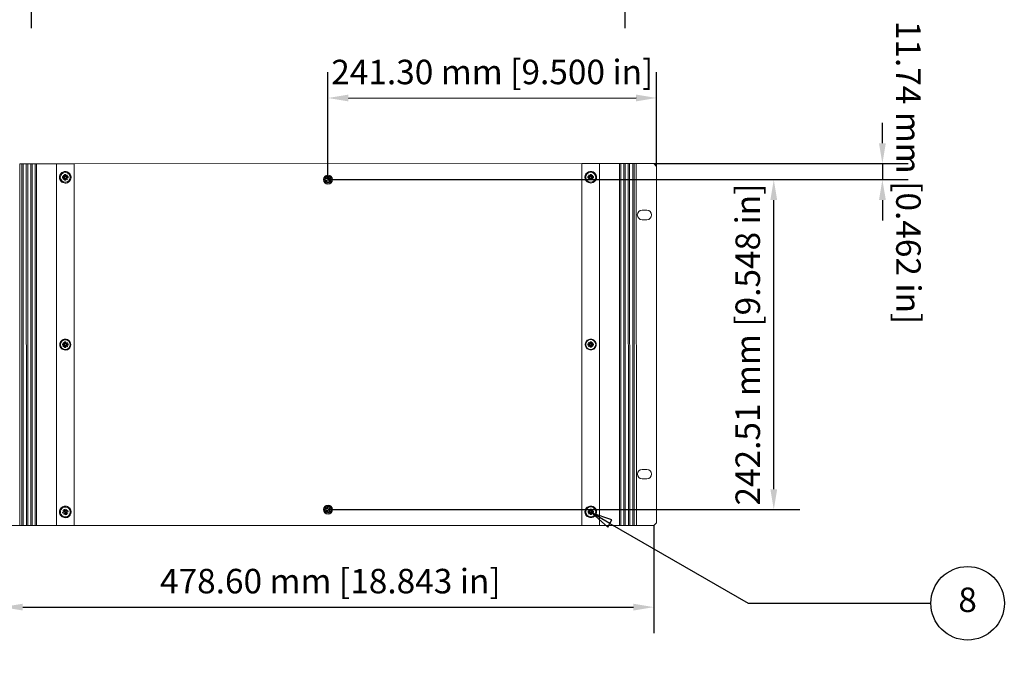
# Model space of a CAD drawing. Units: millimetres. Extents: x 0 to 2520, y 0 to 1782.
# Drawn here: x 374 to 1098, y 519 to 999 of the extents above; entities that cross this region are included whole.
import ezdxf

# ---------------------------------------------------------------- set-up
doc = ezdxf.new("R2010")
doc.units = ezdxf.units.MM
doc.header["$LTSCALE"] = 6
for name, color, linetype, lineweight in [('Dimension (ISO)', 7, 'Continuous', 25), ('Symbol (ISO)', 7, 'Continuous', 25), ('Visible (ISO)', 7, 'Continuous', 18)]:
    doc.layers.add(name, color=color, linetype=linetype, lineweight=lineweight)
doc.styles.add('Note Text (ISO)', font='tahoma.ttf')
doc.dimstyles.new('Default (ISO)-12', dxfattribs={"dimscale": 6, "dimtxt": 3, "dimasz": 2.5, "dimexe": 3.175, "dimexo": 0, "dimgap": 0.762, "dimtad": 1, "dimrnd": 1e-08, "dimzin": 0, "dimdsep": 46, "dimtxsty": 'Note Text (ISO)', "dimcen": 0.09, "dimdle": 10, "dimclrd": 256, "dimclre": 256, "dimclrt": 256, "dimazin": 0, "dimtfac": 1.1684, "dimtmove": 0, "dimatfit": 3, "dimfxl": 1, "dimtolj": 1, "dimtzin": 0, "dimlwd": -1, "dimlwe": -1, "dimarcsym": 0})

# ---------------------------------------------------------------- blocks, each defined once
blk = doc.blocks.new('*D11')
at = {"layer": 'Defpoints', "color": 0, "transparency": 16777216}
for p in [(361.48, 627.19), (840.08, 627.24), (840.08, 567.19)]:
    blk.add_point(p, dxfattribs=at)
at = {"layer": 'Dimension (ISO)', "transparency": 16777216}
for p, q in [((361.48, 627.19), (361.48, 548.14)), ((840.08, 627.24), (840.08, 548.14)), ((376.48, 567.19), (825.08, 567.19))]:
    blk.add_line(p, q, dxfattribs=at)
for points in [[(376.48, 569.69), (376.48, 564.69), (361.48, 567.19)], [(825.08, 569.69), (825.08, 564.69), (840.08, 567.19)]]:
    blk.add_solid(points, dxfattribs=at)
at = {"layer": 'Dimension (ISO)', "transparency": 16777216, "insert": (477.35, 595.31), "char_height": 18, "attachment_point": 1, "style": 'Note Text (ISO)'}
blk.add_mtext('\\A1;478.60 mm [18.843 in]', dxfattribs=at)
blk = doc.blocks.new('*D19')
at = {"layer": 'Defpoints', "color": 0, "transparency": 16777216}
for p in [(382.73, 1164.88), (818.78, 1164.88), (818.78, 1011.88)]:
    blk.add_point(p, dxfattribs=at)
at = {"layer": 'Dimension (ISO)', "transparency": 16777216}
for p, q in [((382.73, 1164.88), (382.73, 992.83)), ((818.78, 1164.88), (818.78, 992.83)), ((397.73, 1011.88), (803.78, 1011.88))]:
    blk.add_line(p, q, dxfattribs=at)
for points in [[(397.73, 1014.38), (397.73, 1009.38), (382.73, 1011.88)], [(803.78, 1014.38), (803.78, 1009.38), (818.78, 1011.88)]]:
    blk.add_solid(points, dxfattribs=at)
at = {"layer": 'Dimension (ISO)', "transparency": 16777216, "insert": (475.32, 1040), "char_height": 18, "attachment_point": 1, "style": 'Note Text (ISO)'}
blk.add_mtext('\\A1;436.05 mm [17.167 in]', dxfattribs=at)
blk = doc.blocks.new('*D24')
at = {"layer": 'Defpoints', "color": 0, "transparency": 16777216}
for p in [(842.05, 941.4), (842.05, 891.14), (600.75, 881.38)]:
    blk.add_point(p, dxfattribs=at)
at = {"layer": 'Dimension (ISO)', "transparency": 16777216}
for p, q in [((600.75, 881.38), (600.75, 960.43)), ((842.05, 891.14), (842.05, 960.45)), ((615.75, 941.38), (827.05, 941.4))]:
    blk.add_line(p, q, dxfattribs=at)
for points in [[(615.75, 943.88), (615.75, 938.88), (600.75, 941.38)], [(827.05, 943.9), (827.05, 938.9), (842.05, 941.4)]]:
    blk.add_solid(points, dxfattribs=at)
at = {"layer": 'Dimension (ISO)', "transparency": 16777216, "insert": (603.14, 969.5), "char_height": 18, "attachment_point": 1, "rotation": 0.00599, "style": 'Note Text (ISO)'}
blk.add_mtext('\\A1;241.30 mm [9.500 in]', dxfattribs=at)
blk = doc.blocks.new('*D25')
at = {"layer": 'Defpoints', "color": 0, "transparency": 16777216}
for p in [(840.05, 893.14), (600.75, 881.38), (1008.05, 881.42)]:
    blk.add_point(p, dxfattribs=at)
at = {"layer": 'Dimension (ISO)', "transparency": 16777216}
for p, q in [((1008.05, 908.16), (1008.05, 923.16)), ((840.05, 893.14), (1027.1, 893.16)), ((1008.05, 893.16), (1008.05, 881.42)), ((600.75, 881.38), (1027.1, 881.42)), ((1008.06, 866.42), (1008.06, 851.42))]:
    blk.add_line(p, q, dxfattribs=at)
for points in [[(1010.55, 908.16), (1005.55, 908.16), (1008.05, 893.16)], [(1010.56, 866.42), (1005.56, 866.42), (1008.05, 881.42)]]:
    blk.add_solid(points, dxfattribs=at)
at = {"layer": 'Dimension (ISO)', "transparency": 16777216, "insert": (1036.16, 998.08), "char_height": 18, "attachment_point": 1, "rotation": 270.00599, "style": 'Note Text (ISO)'}
blk.add_mtext('\\A1;11.74 mm [0.462 in]', dxfattribs=at)
blk = doc.blocks.new('*D26')
at = {"layer": 'Defpoints', "color": 0, "transparency": 16777216}
for p in [(600.75, 881.38), (928.25, 881.38), (600.78, 638.86)]:
    blk.add_point(p, dxfattribs=at)
at = {"layer": 'Dimension (ISO)', "transparency": 16777216}
for p, q in [((600.75, 881.38), (947.3, 881.38)), ((928.25, 653.86), (928.25, 866.38)), ((600.78, 638.86), (947.3, 638.86))]:
    blk.add_line(p, q, dxfattribs=at)
for points in [[(925.75, 866.38), (930.75, 866.38), (928.25, 881.38)], [(925.75, 653.86), (930.75, 653.86), (928.25, 638.86)]]:
    blk.add_solid(points, dxfattribs=at)
at = {"layer": 'Dimension (ISO)', "transparency": 16777216, "insert": (900.13, 641.86), "char_height": 18, "attachment_point": 1, "rotation": 90, "style": 'Note Text (ISO)'}
blk.add_mtext('\\A1;242.51 mm [9.548 in]', dxfattribs=at)
blk = doc.blocks.new('Balloon5')
at = {"layer": 'Symbol (ISO)'}
for p, q in [((134.63, 104.78), (132.46, 106.03)), ((134.88, 105.21), (132.46, 106.03)), ((132.46, 106.03), (134.38, 104.34)), ((134.38, 104.34), (134.88, 105.21)), ((134.63, 104.78), (151.56, 95)), ((151.56, 95), (173.94, 95))]:
    blk.add_line(p, q, dxfattribs=at)
at = {"layer": 'Symbol (ISO)', "flags": 128}
blk.add_lwpolyline([(134.88, 105.21), (132.46, 106.03), (134.38, 104.34), (134.88, 105.21)], dxfattribs=at)
at = {"layer": 'Symbol (ISO)'}
blk.add_circle((178.44, 95), 4.5, dxfattribs=at)
blk.add_solid([(134.88, 105.21), (132.46, 106.03), (134.38, 104.34), (134.88, 105.21)], dxfattribs=at)
at = {"layer": 'Symbol (ISO)', "insert": (178.44, 95.04), "char_height": 3, "attachment_point": 5, "style": 'Note Text (ISO)'}
blk.add_mtext('8', dxfattribs=at)

msp = doc.modelspace()

# ---------------------------------------------------------------- linework, layer by layer
at = {"layer": 'Visible (ISO)'}
for p, q in [((374.252, 893.089), (375.252, 893.089)), ((374.28, 627.139), (374.252, 893.089)), ((375.677, 893.089), (375.252, 893.089)), ((375.677, 893.089), (375.877, 893.089)), ((376.077, 893.089), (375.877, 893.089)), ((375.905, 627.139), (375.877, 893.089)), ((376.677, 893.089), (376.077, 893.089)), ((376.877, 893.089), (376.677, 893.089)), ((376.877, 893.089), (377.077, 893.089)), ((376.905, 627.139), (376.877, 893.089)), ((378.927, 893.09), (377.077, 893.089)), ((378.927, 893.09), (379.127, 893.09)), ((379.327, 893.09), (379.127, 893.09)), ((379.155, 627.14), (379.127, 893.09)), ((379.927, 893.09), (379.327, 893.09)), ((380.127, 893.09), (379.927, 893.09)), ((380.127, 893.09), (380.327, 893.09)), ((380.155, 627.14), (380.127, 893.09)), ((382.177, 893.09), (380.327, 893.09)), ((382.177, 893.09), (382.377, 893.09)), ((382.577, 893.09), (382.377, 893.09)), ((382.405, 627.14), (382.377, 893.09)), ((383.177, 893.09), (382.577, 893.09)), ((383.377, 893.09), (383.177, 893.09)), ((383.377, 893.09), (383.577, 893.09)), ((383.405, 627.14), (383.377, 893.09)), ((385.427, 893.09), (383.577, 893.09)), ((385.427, 893.09), (385.627, 893.09)), ((385.827, 893.09), (385.627, 893.09)), ((385.655, 627.14), (385.627, 893.09)), ((386.427, 893.09), (385.827, 893.09)), ((386.627, 893.09), (386.427, 893.09)), ((386.627, 893.09), (386.827, 893.09)), ((386.655, 627.14), (386.627, 893.09)), ((387.252, 893.09), (386.827, 893.09)), ((387.252, 893.09), (401.252, 893.092)), ((409.252, 893.093), (401.252, 893.092)), ((401.28, 627.142), (401.252, 893.092)), ((412.252, 893.093), (409.252, 893.093)), ((412.252, 893.093), (414.252, 893.093)), ((787.252, 893.132), (414.252, 893.093)), ((414.28, 627.143), (414.252, 893.093)), ((787.252, 893.157), (787.28, 627.207)), ((789.252, 893.157), (787.252, 893.157)), ((789.252, 893.157), (792.252, 893.158)), ((792.252, 893.158), (800.252, 893.159)), ((814.252, 893.16), (800.252, 893.159)), ((800.252, 893.159), (800.28, 627.209)), ((814.252, 893.16), (814.677, 893.16)), ((814.877, 893.16), (814.677, 893.16)), ((814.877, 893.16), (814.905, 627.21)), ((814.877, 893.16), (815.077, 893.16)), ((815.077, 893.16), (815.677, 893.16)), ((815.677, 893.16), (815.877, 893.16)), ((815.877, 893.16), (815.905, 627.21)), ((816.077, 893.16), (815.877, 893.16)), ((816.077, 893.16), (817.927, 893.16)), ((818.127, 893.16), (817.927, 893.16)), ((818.127, 893.16), (818.155, 627.21)), ((818.127, 893.16), (818.327, 893.16)), ((818.327, 893.16), (818.927, 893.161)), ((818.927, 893.161), (819.127, 893.161)), ((819.127, 893.161), (819.155, 627.211)), ((819.327, 893.161), (819.127, 893.161)), ((819.327, 893.161), (821.177, 893.161)), ((821.377, 893.161), (821.177, 893.161)), ((821.377, 893.161), (821.405, 627.211)), ((821.377, 893.161), (821.577, 893.161)), ((821.577, 893.161), (822.177, 893.161)), ((822.177, 893.161), (822.377, 893.161)), ((822.377, 893.161), (822.405, 627.211)), ((822.577, 893.161), (822.377, 893.161)), ((822.577, 893.161), (824.427, 893.161)), ((824.627, 893.161), (824.427, 893.161)), ((824.627, 893.161), (824.655, 627.211)), ((824.627, 893.161), (824.827, 893.161)), ((824.827, 893.161), (825.427, 893.161)), ((825.427, 893.161), (825.627, 893.161)), ((825.627, 893.161), (825.655, 627.211)), ((825.827, 893.161), (825.627, 893.161)), ((825.827, 893.161), (826.252, 893.161)), ((827.252, 893.161), (826.252, 893.161)), ((827.252, 893.161), (827.28, 627.211)), ((840.052, 893.138), (827.252, 893.136)), ((842.053, 891.138), (840.052, 893.138)), ((842.08, 629.238), (842.053, 891.138)), ((405.754, 882.592), (405.753, 883.592)), ((405.753, 883.592), (407.209, 883.592)), ((405.753, 883.592), (405.928, 883.417)), ((405.754, 882.592), (405.929, 882.767)), ((407.209, 882.592), (405.754, 882.592)), ((407.428, 883.418), (405.928, 883.417)), ((405.928, 883.417), (405.929, 882.767)), ((405.929, 882.767), (407.429, 882.768)), ((406.218, 884.582), (406.263, 884.627)), ((407.209, 883.592), (406.218, 884.582)), ((406.219, 881.602), (407.209, 882.592)), ((406.263, 884.627), (407.253, 883.638)), ((407.254, 882.548), (406.264, 881.557)), ((407.209, 883.592), (407.253, 883.592)), ((407.254, 882.592), (407.209, 882.592)), ((407.253, 883.638), (407.253, 885.093)), ((407.253, 885.093), (408.253, 885.093)), ((407.253, 885.093), (407.428, 884.918)), ((407.253, 883.592), (407.253, 883.638)), ((407.253, 883.592), (407.428, 883.418)), ((407.254, 882.592), (407.429, 882.768)), ((407.254, 882.548), (407.254, 882.592)), ((407.254, 881.093), (407.254, 882.548)), ((408.078, 884.918), (407.428, 884.918)), ((407.428, 884.918), (407.428, 883.418)), ((407.429, 882.768), (407.429, 881.268)), ((408.253, 885.093), (408.078, 884.918)), ((408.078, 883.418), (408.078, 884.918)), ((408.253, 883.593), (408.078, 883.418)), ((409.578, 883.418), (408.078, 883.418)), ((408.079, 881.268), (408.078, 882.768)), ((408.253, 882.593), (408.078, 882.768)), ((408.078, 882.768), (409.578, 882.768)), ((408.253, 885.093), (408.253, 883.638)), ((408.253, 883.638), (409.243, 884.628)), ((408.253, 883.638), (408.253, 883.593)), ((408.253, 883.593), (408.298, 883.593)), ((408.298, 882.593), (408.253, 882.593)), ((408.253, 882.593), (408.253, 882.548)), ((409.244, 881.558), (408.253, 882.548)), ((408.253, 882.548), (408.254, 881.093)), ((409.288, 884.583), (408.298, 883.593)), ((408.298, 883.593), (409.753, 883.593)), ((408.298, 882.593), (409.289, 881.603)), ((409.753, 882.593), (408.298, 882.593)), ((409.243, 884.628), (409.288, 884.583)), ((409.753, 883.593), (409.578, 883.418)), ((409.578, 882.768), (409.578, 883.418)), ((409.753, 882.593), (409.578, 882.768)), ((409.753, 883.593), (409.753, 882.593)), ((599.219, 882.866), (599.264, 882.911)), ((600.209, 881.876), (599.219, 882.866)), ((599.264, 882.911), (600.254, 881.921)), ((600.254, 881.921), (600.254, 883.376)), ((600.254, 883.376), (601.253, 883.376)), ((601.253, 883.376), (601.254, 881.921)), ((601.254, 881.921), (602.243, 882.911)), ((602.288, 882.866), (601.299, 881.876)), ((602.243, 882.911), (602.288, 882.866)), ((791.754, 882.658), (791.753, 883.658)), ((791.753, 883.658), (793.209, 883.658)), ((791.753, 883.658), (791.928, 883.483)), ((791.754, 882.658), (791.929, 882.833)), ((793.209, 882.658), (791.754, 882.658)), ((793.428, 883.483), (791.928, 883.483)), ((791.928, 883.483), (791.929, 882.833)), ((791.929, 882.833), (793.429, 882.833)), ((792.218, 884.648), (792.263, 884.693)), ((793.209, 883.658), (792.218, 884.648)), ((792.219, 881.668), (793.209, 882.658)), ((792.263, 884.693), (793.253, 883.703)), ((793.254, 882.613), (792.264, 881.623)), ((793.209, 883.658), (793.253, 883.658)), ((793.254, 882.658), (793.209, 882.658)), ((793.253, 883.703), (793.253, 885.158)), ((793.253, 885.158), (794.253, 885.158)), ((793.253, 885.158), (793.428, 884.983)), ((793.253, 883.658), (793.253, 883.703)), ((793.253, 883.658), (793.428, 883.483)), ((793.254, 882.658), (793.429, 882.833)), ((793.254, 882.613), (793.254, 882.658)), ((793.254, 881.158), (793.254, 882.613)), ((794.078, 884.983), (793.428, 884.983)), ((793.428, 884.983), (793.428, 883.483)), ((793.429, 882.833), (793.429, 881.333)), ((794.253, 885.158), (794.078, 884.983)), ((794.078, 883.483), (794.078, 884.983)), ((794.253, 883.658), (794.078, 883.483)), ((795.578, 883.483), (794.078, 883.483)), ((794.079, 881.333), (794.078, 882.833)), ((794.253, 882.658), (794.078, 882.833)), ((794.078, 882.833), (795.578, 882.833)), ((794.253, 885.158), (794.253, 883.703)), ((794.253, 883.703), (795.243, 884.693)), ((794.253, 883.703), (794.253, 883.658)), ((794.253, 883.658), (794.298, 883.658)), ((794.298, 882.658), (794.253, 882.658)), ((794.253, 882.658), (794.253, 882.613)), ((795.244, 881.623), (794.253, 882.613)), ((794.253, 882.613), (794.254, 881.158)), ((795.288, 884.648), (794.298, 883.658)), ((794.298, 883.658), (795.753, 883.658)), ((794.298, 882.658), (795.288, 881.668)), ((795.753, 882.658), (794.298, 882.658)), ((795.243, 884.693), (795.288, 884.648)), ((795.753, 883.658), (795.578, 883.483)), ((795.578, 882.833), (795.578, 883.483)), ((795.753, 882.658), (795.578, 882.833)), ((795.753, 883.658), (795.753, 882.658)), ((406.264, 881.557), (406.219, 881.602)), ((407.254, 881.093), (407.429, 881.268)), ((408.254, 881.093), (407.254, 881.093)), ((407.429, 881.268), (408.079, 881.268)), ((408.254, 881.093), (408.079, 881.268)), ((409.289, 881.603), (409.244, 881.558)), ((598.754, 880.876), (598.754, 881.876)), ((598.754, 881.876), (600.209, 881.876)), ((600.209, 880.876), (598.754, 880.876)), ((599.219, 879.886), (600.209, 880.876)), ((599.264, 879.841), (599.219, 879.886)), ((600.254, 880.831), (599.264, 879.841)), ((600.254, 881.876), (600.209, 881.876)), ((600.209, 880.876), (600.254, 880.876)), ((600.254, 881.921), (600.254, 881.876)), ((600.254, 880.876), (600.254, 880.831)), ((600.254, 879.376), (600.254, 880.831)), ((601.254, 879.376), (600.254, 879.376)), ((601.254, 881.876), (601.254, 881.921)), ((601.299, 881.876), (601.254, 881.876)), ((601.254, 880.876), (601.299, 880.876)), ((601.254, 880.831), (601.254, 880.876)), ((602.244, 879.841), (601.254, 880.831)), ((601.254, 880.831), (601.254, 879.376)), ((601.299, 881.876), (602.754, 881.876)), ((601.299, 880.876), (602.289, 879.886)), ((602.754, 880.876), (601.299, 880.876)), ((602.289, 879.886), (602.244, 879.841)), ((602.754, 881.876), (602.754, 880.876)), ((792.264, 881.623), (792.219, 881.668)), ((793.254, 881.158), (793.429, 881.333)), ((794.254, 881.158), (793.254, 881.158)), ((793.429, 881.333), (794.079, 881.333)), ((794.254, 881.158), (794.079, 881.333)), ((795.288, 881.668), (795.244, 881.623)), ((831.506, 858.937), (835.006, 858.937)), ((835.007, 851.937), (831.507, 851.937)), ((405.766, 760.614), (407.221, 760.617)), ((405.767, 759.614), (405.766, 760.614)), ((405.766, 760.614), (405.941, 760.439)), ((405.767, 759.614), (405.942, 759.789)), ((407.222, 759.617), (405.767, 759.614)), ((407.441, 760.442), (405.941, 760.439)), ((405.941, 760.439), (405.942, 759.789)), ((405.942, 759.789), (407.442, 759.792)), ((406.229, 761.605), (406.274, 761.65)), ((407.221, 760.617), (406.229, 761.605)), ((406.234, 758.625), (407.222, 759.617)), ((406.274, 761.65), (407.265, 760.662)), ((407.267, 759.572), (406.279, 758.58)), ((407.221, 760.617), (407.266, 760.617)), ((407.267, 759.617), (407.222, 759.617)), ((407.263, 762.117), (408.263, 762.118)), ((407.265, 760.662), (407.263, 762.117)), ((407.263, 762.117), (407.438, 761.942)), ((407.266, 760.617), (407.265, 760.662)), ((407.266, 760.617), (407.441, 760.442)), ((407.267, 759.617), (407.442, 759.792)), ((407.267, 759.572), (407.267, 759.617)), ((407.27, 758.117), (407.267, 759.572)), ((408.088, 761.943), (407.438, 761.942)), ((407.438, 761.942), (407.441, 760.442)), ((407.442, 759.792), (407.445, 758.292)), ((408.263, 762.118), (408.088, 761.943)), ((408.091, 760.443), (408.088, 761.943)), ((408.265, 760.618), (408.091, 760.443)), ((409.591, 760.446), (408.091, 760.443)), ((408.092, 759.793), (409.592, 759.796)), ((408.094, 758.293), (408.092, 759.793)), ((408.267, 759.618), (408.092, 759.793)), ((408.263, 762.118), (408.265, 760.663)), ((408.265, 760.663), (409.254, 761.655)), ((408.265, 760.663), (408.265, 760.618)), ((408.265, 760.618), (408.31, 760.619)), ((408.312, 759.619), (408.267, 759.618)), ((408.267, 759.618), (408.267, 759.573)), ((409.259, 758.585), (408.267, 759.573)), ((408.267, 759.573), (408.27, 758.118)), ((409.299, 761.61), (408.31, 760.619)), ((408.31, 760.619), (409.765, 760.621)), ((409.767, 759.621), (408.312, 759.619)), ((408.312, 759.619), (409.304, 758.63)), ((409.254, 761.655), (409.299, 761.61)), ((409.765, 760.621), (409.591, 760.446)), ((409.592, 759.796), (409.591, 760.446)), ((409.767, 759.621), (409.592, 759.796)), ((409.765, 760.621), (409.767, 759.621)), ((791.766, 759.683), (791.766, 760.683)), ((791.766, 760.683), (793.221, 760.683)), ((791.766, 760.683), (791.941, 760.508)), ((791.766, 759.683), (791.941, 759.858)), ((793.221, 759.683), (791.766, 759.683)), ((793.441, 760.508), (791.941, 760.508)), ((791.941, 760.508), (791.941, 759.858)), ((791.941, 759.858), (793.441, 759.858)), ((792.231, 761.673), (792.276, 761.718)), ((793.221, 760.683), (792.231, 761.673)), ((792.232, 758.693), (793.221, 759.683)), ((792.276, 761.718), (793.266, 760.728)), ((793.266, 759.638), (792.277, 758.648)), ((793.221, 760.683), (793.266, 760.683)), ((793.266, 759.683), (793.221, 759.683)), ((793.266, 760.728), (793.266, 762.183)), ((793.266, 762.183), (794.266, 762.183)), ((793.266, 762.183), (793.441, 762.008)), ((793.266, 760.683), (793.266, 760.728)), ((793.266, 760.683), (793.441, 760.508)), ((793.266, 759.683), (793.441, 759.858)), ((793.266, 759.638), (793.266, 759.683)), ((793.267, 758.183), (793.266, 759.638)), ((794.091, 762.008), (793.441, 762.008)), ((793.441, 762.008), (793.441, 760.508)), ((793.441, 759.858), (793.442, 758.358)), ((794.266, 762.183), (794.091, 762.008)), ((794.091, 760.508), (794.091, 762.008)), ((794.266, 760.683), (794.091, 760.508)), ((795.591, 760.508), (794.091, 760.508)), ((794.091, 758.358), (794.091, 759.858)), ((794.266, 759.683), (794.091, 759.858)), ((794.091, 759.858), (795.591, 759.858)), ((794.266, 762.183), (794.266, 760.728)), ((794.266, 760.728), (795.256, 761.718)), ((794.266, 760.728), (794.266, 760.683)), ((794.266, 760.683), (794.311, 760.683)), ((794.311, 759.683), (794.266, 759.683)), ((794.266, 759.683), (794.266, 759.638)), ((795.256, 758.648), (794.266, 759.638)), ((794.266, 759.638), (794.266, 758.183)), ((795.301, 761.673), (794.311, 760.683)), ((794.311, 760.683), (795.766, 760.683)), ((794.311, 759.683), (795.301, 758.693)), ((795.766, 759.683), (794.311, 759.683)), ((795.256, 761.718), (795.301, 761.673)), ((795.766, 760.683), (795.591, 760.508)), ((795.591, 759.858), (795.591, 760.508)), ((795.766, 759.683), (795.591, 759.858)), ((795.766, 760.683), (795.766, 759.683)), ((406.279, 758.58), (406.234, 758.625)), ((407.27, 758.117), (407.445, 758.292)), ((408.27, 758.118), (407.27, 758.117)), ((407.445, 758.292), (408.094, 758.293)), ((408.27, 758.118), (408.094, 758.293)), ((409.304, 758.63), (409.259, 758.585)), ((792.277, 758.648), (792.232, 758.693)), ((793.267, 758.183), (793.442, 758.358)), ((794.266, 758.183), (793.267, 758.183)), ((793.442, 758.358), (794.091, 758.358)), ((794.266, 758.183), (794.091, 758.358)), ((795.301, 758.693), (795.256, 758.648)), ((831.526, 668.437), (835.026, 668.437)), ((835.027, 661.437), (831.527, 661.437)), ((405.718, 637.107), (407.123, 637.484)), ((405.977, 636.141), (405.718, 637.107)), ((405.718, 637.107), (405.932, 636.984)), ((405.911, 638.184), (405.942, 638.239)), ((407.123, 637.484), (405.911, 638.184)), ((407.381, 637.372), (405.932, 636.984)), ((405.932, 636.984), (406.101, 636.356)), ((405.942, 638.239), (407.155, 637.539)), ((406.101, 636.356), (407.55, 636.744)), ((406.778, 638.945), (407.744, 639.204)), ((407.155, 637.539), (406.778, 638.945)), ((406.778, 638.945), (406.992, 638.821)), ((407.62, 638.989), (406.992, 638.821)), ((406.992, 638.821), (407.381, 637.372)), ((407.123, 637.484), (407.167, 637.496)), ((407.167, 637.496), (407.155, 637.539)), ((407.167, 637.496), (407.381, 637.372)), ((407.426, 636.53), (407.55, 636.744)), ((407.55, 636.744), (407.938, 635.296)), ((407.744, 639.204), (407.62, 638.989)), ((408.009, 637.541), (407.62, 638.989)), ((407.744, 639.204), (408.121, 637.799)), ((409.458, 637.929), (408.009, 637.541)), ((408.132, 637.755), (408.009, 637.541)), ((408.121, 637.799), (408.82, 639.011)), ((408.121, 637.799), (408.132, 637.755)), ((408.132, 637.755), (408.176, 637.767)), ((408.875, 638.979), (408.176, 637.767)), ((408.176, 637.767), (409.581, 638.144)), ((408.177, 636.913), (409.626, 637.302)), ((408.566, 635.464), (408.177, 636.913)), ((408.392, 636.789), (408.177, 636.913)), ((408.435, 636.801), (408.392, 636.789)), ((408.392, 636.789), (408.403, 636.746)), ((409.616, 636.046), (408.403, 636.746)), ((408.403, 636.746), (408.78, 635.34)), ((409.84, 637.178), (408.435, 636.801)), ((408.435, 636.801), (409.648, 636.101)), ((408.82, 639.011), (408.875, 638.979)), ((409.581, 638.144), (409.458, 637.929)), ((409.626, 637.302), (409.458, 637.929)), ((409.581, 638.144), (409.84, 637.178)), ((409.84, 637.178), (409.626, 637.302)), ((598.779, 638.365), (598.779, 639.365)), ((598.779, 639.365), (600.234, 639.365)), ((600.234, 638.365), (598.779, 638.365)), ((599.244, 640.355), (599.289, 640.4)), ((600.234, 639.365), (599.244, 640.355)), ((599.244, 637.375), (600.234, 638.365)), ((599.289, 637.33), (599.244, 637.375)), ((599.289, 640.4), (600.279, 639.41)), ((600.279, 638.32), (599.289, 637.33)), ((600.279, 639.365), (600.234, 639.365)), ((600.234, 638.365), (600.279, 638.365)), ((600.279, 639.41), (600.279, 640.865)), ((600.279, 640.865), (601.279, 640.865)), ((600.279, 639.41), (600.279, 639.365)), ((600.279, 638.365), (600.279, 638.32)), ((600.279, 636.865), (600.279, 638.32)), ((601.279, 636.865), (600.279, 636.865)), ((601.279, 640.865), (601.279, 639.41)), ((601.279, 639.41), (602.269, 640.4)), ((601.279, 639.365), (601.279, 639.41)), ((601.324, 639.365), (601.279, 639.365)), ((601.279, 638.365), (601.324, 638.365)), ((601.279, 638.32), (601.279, 638.365)), ((602.269, 637.33), (601.279, 638.32)), ((601.279, 638.32), (601.279, 636.865)), ((602.314, 640.355), (601.324, 639.365)), ((601.324, 639.365), (602.779, 639.365)), ((601.324, 638.365), (602.314, 637.375)), ((602.779, 638.365), (601.324, 638.365)), ((602.269, 640.4), (602.314, 640.355)), ((602.314, 637.375), (602.269, 637.33)), ((602.779, 639.365), (602.779, 638.365)), ((791.779, 636.708), (791.779, 637.708)), ((791.779, 637.708), (793.234, 637.708)), ((791.779, 637.708), (791.954, 637.533)), ((791.779, 636.708), (791.954, 636.883)), ((793.234, 636.708), (791.779, 636.708)), ((793.454, 637.533), (791.954, 637.533)), ((791.954, 637.533), (791.954, 636.883)), ((791.954, 636.883), (793.454, 636.883)), ((792.244, 638.698), (792.289, 638.743)), ((793.234, 637.708), (792.244, 638.698)), ((792.244, 635.718), (793.234, 636.708)), ((792.289, 638.743), (793.279, 637.753)), ((793.279, 636.663), (792.289, 635.673)), ((793.234, 637.708), (793.279, 637.708)), ((793.279, 636.708), (793.234, 636.708)), ((793.279, 637.753), (793.279, 639.208)), ((793.279, 639.208), (794.279, 639.208)), ((793.279, 639.208), (793.454, 639.033)), ((793.279, 637.708), (793.279, 637.753)), ((793.279, 637.708), (793.454, 637.533)), ((793.279, 636.708), (793.454, 636.883)), ((793.279, 636.663), (793.279, 636.708)), ((793.279, 635.208), (793.279, 636.663)), ((794.104, 639.033), (793.454, 639.033)), ((793.454, 639.033), (793.454, 637.533)), ((793.454, 636.883), (793.454, 635.383)), ((794.279, 639.208), (794.104, 639.033)), ((794.104, 637.533), (794.104, 639.033)), ((794.279, 637.708), (794.104, 637.533)), ((795.604, 637.533), (794.104, 637.533)), ((794.104, 635.383), (794.104, 636.883)), ((794.279, 636.708), (794.104, 636.883)), ((794.104, 636.883), (795.604, 636.883)), ((794.279, 639.208), (794.279, 637.753)), ((794.279, 637.753), (795.269, 638.743)), ((794.279, 637.753), (794.279, 637.708)), ((794.279, 637.708), (794.324, 637.708)), ((794.324, 636.708), (794.279, 636.708)), ((794.279, 636.708), (794.279, 636.663)), ((795.269, 635.673), (794.279, 636.663)), ((794.279, 636.663), (794.279, 635.208)), ((795.314, 638.698), (794.324, 637.708)), ((794.324, 637.708), (795.779, 637.708)), ((794.324, 636.708), (795.314, 635.718)), ((795.779, 636.708), (794.324, 636.708)), ((795.269, 638.743), (795.314, 638.698)), ((795.779, 637.708), (795.604, 637.533)), ((795.604, 636.883), (795.604, 637.533)), ((795.779, 636.708), (795.604, 636.883)), ((795.779, 637.708), (795.779, 636.708)), ((407.382, 636.518), (405.977, 636.141)), ((405.977, 636.141), (406.101, 636.356)), ((406.683, 635.306), (407.382, 636.518)), ((406.738, 635.274), (406.683, 635.306)), ((407.438, 636.487), (406.738, 635.274)), ((407.426, 636.53), (407.382, 636.518)), ((407.438, 636.487), (407.426, 636.53)), ((407.815, 635.081), (407.438, 636.487)), ((408.78, 635.34), (407.815, 635.081)), ((407.815, 635.081), (407.938, 635.296)), ((407.938, 635.296), (408.566, 635.464)), ((408.78, 635.34), (408.566, 635.464)), ((409.648, 636.101), (409.616, 636.046)), ((792.289, 635.673), (792.244, 635.718)), ((793.279, 635.208), (793.454, 635.383)), ((794.279, 635.208), (793.279, 635.208)), ((793.454, 635.383), (794.104, 635.383)), ((794.279, 635.208), (794.104, 635.383)), ((795.314, 635.718), (795.269, 635.673)), ((361.48, 627.188), (374.28, 627.189)), ((374.28, 627.139), (375.28, 627.139)), ((375.705, 627.139), (375.28, 627.139)), ((375.705, 627.139), (375.905, 627.139)), ((376.105, 627.139), (375.905, 627.139)), ((376.705, 627.139), (376.105, 627.139)), ((376.905, 627.139), (376.705, 627.139)), ((376.905, 627.139), (377.105, 627.139)), ((378.955, 627.14), (377.105, 627.139)), ((378.955, 627.14), (379.155, 627.14)), ((379.355, 627.14), (379.155, 627.14)), ((379.955, 627.14), (379.355, 627.14)), ((380.155, 627.14), (379.955, 627.14)), ((380.155, 627.14), (380.355, 627.14)), ((382.205, 627.14), (380.355, 627.14)), ((382.205, 627.14), (382.405, 627.14)), ((382.605, 627.14), (382.405, 627.14)), ((383.205, 627.14), (382.605, 627.14)), ((383.405, 627.14), (383.205, 627.14)), ((383.405, 627.14), (383.605, 627.14)), ((385.455, 627.14), (383.605, 627.14)), ((385.455, 627.14), (385.655, 627.14)), ((385.855, 627.14), (385.655, 627.14)), ((386.455, 627.14), (385.855, 627.14)), ((386.655, 627.14), (386.455, 627.14)), ((386.655, 627.14), (386.855, 627.14)), ((387.28, 627.14), (386.855, 627.14)), ((387.28, 627.14), (401.28, 627.142)), ((409.28, 627.143), (401.28, 627.142)), ((412.28, 627.143), (409.28, 627.143)), ((412.28, 627.143), (414.28, 627.143)), ((414.28, 627.193), (787.28, 627.232)), ((789.28, 627.207), (787.28, 627.207)), ((789.28, 627.207), (792.28, 627.208)), ((792.28, 627.208), (800.28, 627.209)), ((814.28, 627.21), (800.28, 627.209)), ((814.28, 627.21), (814.705, 627.21)), ((814.905, 627.21), (814.705, 627.21)), ((814.905, 627.21), (815.105, 627.21)), ((815.105, 627.21), (815.705, 627.21)), ((815.705, 627.21), (815.905, 627.21)), ((816.105, 627.21), (815.905, 627.21)), ((816.105, 627.21), (817.955, 627.21)), ((818.155, 627.21), (817.955, 627.21)), ((818.155, 627.21), (818.355, 627.21)), ((818.355, 627.21), (818.955, 627.211)), ((818.955, 627.211), (819.155, 627.211)), ((819.355, 627.211), (819.155, 627.211)), ((819.355, 627.211), (821.205, 627.211)), ((821.405, 627.211), (821.205, 627.211)), ((821.405, 627.211), (821.605, 627.211)), ((821.605, 627.211), (822.205, 627.211)), ((822.205, 627.211), (822.405, 627.211)), ((822.605, 627.211), (822.405, 627.211)), ((822.605, 627.211), (824.455, 627.211)), ((824.655, 627.211), (824.455, 627.211)), ((824.655, 627.211), (824.855, 627.211)), ((824.855, 627.211), (825.455, 627.211)), ((825.455, 627.211), (825.655, 627.211)), ((825.855, 627.211), (825.655, 627.211)), ((825.855, 627.211), (826.28, 627.211)), ((827.28, 627.211), (826.28, 627.211)), ((827.28, 627.236), (840.08, 627.238)), ((840.08, 627.238), (842.08, 629.238))]:
    msp.add_line(p, q, dxfattribs=at)
for centre, radius in [((600.754, 881.376), 3.25), ((600.754, 881.376), 2.65), ((600.779, 638.865), 3.25), ((600.779, 638.865), 2.65)]:
    msp.add_circle(centre, radius, dxfattribs=at)
for centre, radius, start, end in [((407.753, 883.093), 3.65, 90.008508, 270.008508), ((407.753, 883.093), 3.65, 270.008508, 90.008508), ((407.753, 883.093), 4.25, 290.673303, 69.33867), ((793.753, 883.158), 4.25, 110.673303, 249.33867), ((793.753, 883.158), 3.65, 90.005986, 270.005986), ((793.753, 883.158), 3.65, 270.005986, 90.005986), ((831.506, 855.437), 3.5, 90.005986, 270.005986), ((835.006, 855.437), 3.5, 270.005986, 90.005986), ((407.766, 760.118), 3.65, 90.100015, 270.100015), ((407.766, 760.118), 3.65, 270.100015, 90.100015), ((407.766, 760.118), 4, 292.030299, 67.981673), ((793.766, 760.183), 4, 112.030299, 247.981673), ((793.766, 760.183), 3.65, 90.005986, 270.005986), ((793.766, 760.183), 3.65, 270.005986, 90.005986), ((831.526, 664.937), 3.5, 90.005986, 270.005986), ((835.026, 664.937), 3.5, 270.005986, 90.005986), ((407.779, 637.143), 3.65, 105.021518, 285.021518), ((407.779, 637.143), 3.65, 285.021518, 105.021518), ((407.779, 637.143), 4.25, 290.673303, 69.33867), ((793.779, 637.208), 4.25, 110.673303, 249.33867), ((793.779, 637.208), 3.65, 90.005986, 270.005986), ((793.779, 637.208), 3.65, 270.005986, 90.005986)]:
    msp.add_arc(centre, radius, start, end, dxfattribs=at)
for points, knots in [([(409.253, 887.069), (408.763, 887.254), (408.24, 887.343), (407.179, 887.343), (406.59, 887.221), (405.535, 886.763), (405.069, 886.429), (404.352, 885.69), (404.042, 885.236), (403.618, 884.217), (403.503, 883.65), (403.503, 883.092), (403.504, 882.534), (403.618, 881.967), (404.043, 880.948), (404.353, 880.494), (405.069, 879.756), (405.536, 879.422), (406.591, 878.964), (407.18, 878.843), (408.241, 878.843), (408.764, 878.931), (409.254, 879.116)], [1.8273374, 1.8273374, 1.8273374, 1.8273374, 1.9761245, 1.9761245, 2.1513171, 2.1513171, 2.3265098, 2.3265098, 2.493842, 2.493842, 2.6611741, 2.6611741, 2.6611741, 2.8285063, 2.8285063, 2.9958385, 2.9958385, 3.1710311, 3.1710311, 3.3462238, 3.3462238, 3.4950109, 3.4950109, 3.4950109, 3.4950109]), ([(792.254, 879.181), (792.744, 878.997), (793.267, 878.908), (794.328, 878.908), (794.917, 879.03), (795.972, 879.487), (796.438, 879.822), (797.155, 880.56), (797.465, 881.014), (797.889, 882.033), (798.004, 882.601), (798.003, 883.716), (797.889, 884.283), (797.464, 885.302), (797.154, 885.756), (796.438, 886.495), (795.971, 886.829), (794.916, 887.286), (794.327, 887.408), (793.266, 887.408), (792.743, 887.319), (792.253, 887.134)], [0.4967503, 0.4967503, 0.4967503, 0.4967503, 0.6455375, 0.6455375, 0.8207301, 0.8207301, 0.9959227, 0.9959227, 1.1632549, 1.1632549, 1.3305871, 1.3305871, 1.4979193, 1.4979193, 1.6652514, 1.6652514, 1.8404441, 1.8404441, 2.0156367, 2.0156367, 2.1644238, 2.1644238, 2.1644238, 2.1644238]), ([(409.267, 756.41), (408.78, 756.213), (408.255, 756.118), (407.241, 756.118), (406.698, 756.227), (405.719, 756.64), (405.283, 756.944), (404.596, 757.631), (404.292, 758.065), (403.878, 759.041), (403.766, 759.585), (403.766, 760.638), (403.873, 761.173), (404.273, 762.135), (404.566, 762.564), (405.243, 763.261), (405.684, 763.575), (406.677, 764.004), (407.23, 764.118), (408.254, 764.118), (408.78, 764.023), (409.266, 763.826)], [0.4578099, 0.4578099, 0.4578099, 0.4578099, 0.6068656, 0.6068656, 0.7674904, 0.7674904, 0.9281153, 0.9281153, 1.0877265, 1.0877265, 1.2473377, 1.2473377, 1.4037123, 1.4037123, 1.5600869, 1.5600869, 1.7238978, 1.7238978, 1.8877086, 1.8877086, 2.0366848, 2.0366848, 2.0366848, 2.0366848]), ([(792.266, 763.891), (792.752, 764.088), (793.278, 764.183), (794.292, 764.183), (794.835, 764.074), (795.814, 763.66), (796.25, 763.356), (796.937, 762.669), (797.24, 762.235), (797.655, 761.259), (797.766, 760.715), (797.766, 759.662), (797.66, 759.128), (797.26, 758.166), (796.966, 757.736), (796.289, 757.039), (795.848, 756.725), (794.856, 756.296), (794.303, 756.183), (793.279, 756.183), (792.753, 756.278), (792.267, 756.475)], [0.4578099, 0.4578099, 0.4578099, 0.4578099, 0.6068656, 0.6068656, 0.7674904, 0.7674904, 0.9281153, 0.9281153, 1.0877265, 1.0877265, 1.2473377, 1.2473377, 1.4037123, 1.4037123, 1.5600869, 1.5600869, 1.7238978, 1.7238978, 1.8877086, 1.8877086, 2.0366848, 2.0366848, 2.0366848, 2.0366848]), ([(409.279, 641.119), (408.789, 641.304), (408.266, 641.393), (407.205, 641.393), (406.616, 641.271), (405.561, 640.813), (405.094, 640.479), (404.378, 639.74), (404.068, 639.286), (403.644, 638.267), (403.529, 637.7), (403.529, 636.584), (403.644, 636.017), (404.069, 634.998), (404.379, 634.544), (405.095, 633.806), (405.562, 633.472), (406.617, 633.014), (407.206, 632.893), (408.267, 632.893), (408.79, 632.981), (409.28, 633.166)], [0.4967503, 0.4967503, 0.4967503, 0.4967503, 0.6455375, 0.6455375, 0.8207301, 0.8207301, 0.9959227, 0.9959227, 1.1632549, 1.1632549, 1.3305871, 1.3305871, 1.4979193, 1.4979193, 1.6652514, 1.6652514, 1.8404441, 1.8404441, 2.0156367, 2.0156367, 2.1644238, 2.1644238, 2.1644238, 2.1644238]), ([(792.28, 633.231), (792.769, 633.047), (793.292, 632.958), (794.353, 632.958), (794.942, 633.08), (795.997, 633.537), (796.464, 633.872), (797.18, 634.61), (797.49, 635.064), (797.915, 636.083), (798.029, 636.651), (798.029, 637.208), (798.029, 637.766), (797.914, 638.333), (797.49, 639.352), (797.18, 639.806), (796.463, 640.545), (795.997, 640.879), (794.942, 641.336), (794.352, 641.458), (793.292, 641.458), (792.768, 641.369), (792.279, 641.184)], [1.8273374, 1.8273374, 1.8273374, 1.8273374, 1.9761245, 1.9761245, 2.1513171, 2.1513171, 2.3265098, 2.3265098, 2.493842, 2.493842, 2.6611741, 2.6611741, 2.6611741, 2.8285063, 2.8285063, 2.9958385, 2.9958385, 3.1710311, 3.1710311, 3.3462238, 3.3462238, 3.4950109, 3.4950109, 3.4950109, 3.4950109])]:
    msp.add_open_spline(points, degree=3, knots=knots, dxfattribs=at)

# ---------------------------------------------------------------- block references
at = {"layer": 'Symbol (ISO)', "xscale": 6, "yscale": 6, "zscale": 6}
msp.add_blockref('Balloon5', (0, 0), dxfattribs=at)

# ---------------------------------------------------------------- dimensions: what is measured, and where the dimension line sits
at = {"layer": 'Dimension (ISO)'}
for base, p1, p2, angle, text, override, picture, middle in [((818.78, 1011.88), (382.733, 1164.879), (818.78, 1164.879), 180, '<> mm [17.167 in]', {"dimgap": 0.762, "dimdec": 2, "dimpost": '', "dimtol": 0, "dimlim": 0, "dimtp": 0, "dimtm": 0, "dimtdec": 2, "dimtofl": 0, "dimatfit": 1}, '*D19', (600.756, 1011.88)), ((1008.054, 881.418), (840.052, 893.138), (600.754, 881.376), 90.005986, '<> mm [0.462 in]', {"dimgap": 0.762, "dimdec": 2, "dimpost": '', "dimtol": 0, "dimlim": 0, "dimtp": 0, "dimtm": 0, "dimtdec": 2, "dimtofl": 1, "dimatfit": 1}, '*D25', (1008.053, 887.287)), ((842.047, 941.401), (600.754, 881.376), (842.053, 891.138), 0.005986, '<> mm [9.500 in]', {"dimgap": 0.762, "dimdec": 2, "dimpost": '', "dimtol": 0, "dimlim": 0, "dimtp": 0, "dimtm": 0, "dimtdec": 2, "dimtofl": 0, "dimatfit": 1}, '*D24', (721.397, 941.388)), ((928.246, 881.376), (600.779, 638.865), (600.754, 881.376), 90, '<> mm [9.548 in]', {"dimgap": 0.762, "dimdec": 2, "dimpost": '', "dimtol": 0, "dimlim": 0, "dimtp": 0, "dimtm": 0, "dimtdec": 2, "dimtofl": 0, "dimatfit": 1}, '*D26', (928.246, 760.12)), ((840.08, 567.188), (361.48, 627.188), (840.08, 627.238), 180, '<> mm [18.843 in]', {"dimgap": 0.762, "dimdec": 2, "dimpost": '', "dimtol": 0, "dimlim": 0, "dimtp": 0, "dimtm": 0, "dimtdec": 2, "dimtofl": 0, "dimatfit": 1}, '*D11', (602.78, 567.188))]:
    dim = msp.add_linear_dim(base=base, p1=p1, p2=p2, angle=angle, text=text, dimstyle='Default (ISO)-12', override=override, dxfattribs=at)
    dim.commit()
    dim.dimension.update_dxf_attribs({"geometry": picture, "text_midpoint": middle, "dimtype": 160})

doc.saveas('drawing.dxf')
